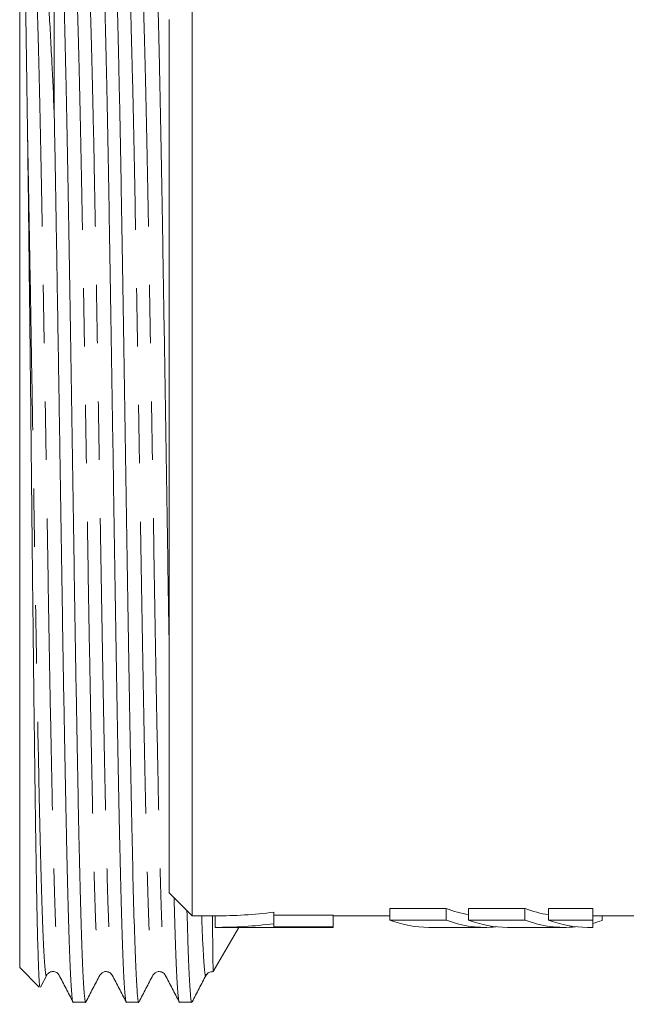
# Model space of a CAD drawing. Units: millimetres. Extents: x 171 to 218, y 84 to 271.
# Drawn here: x 171 to 184, y 86 to 107 of the extents above; entities that cross this region are included whole.
import ezdxf

# ---------------------------------------------------------------- set-up
doc = ezdxf.new("R2010")
doc.units = ezdxf.units.MM
doc.linetypes.add('PHANTOM', pattern=[12.7, 6.35, -1.27, 1.27, -1.27, 1.27, -1.27])

msp = doc.modelspace()

# ---------------------------------------------------------------- linework, layer by layer
at = {"color": 7, "linetype": 'Continuous', "lineweight": 15}
for p, q in [((171.865, 109.588), (171.865, 105.181)), ((171.115, 108.838), (171.115, 86.588)), ((174.865, 107.713), (174.865, 87.713)), ((174.365, 88.213), (174.365, 107.213)), ((174.365, 88.213), (174.865, 87.713)), ((180.386, 87.874), (179.161, 87.874)), ((179.161, 87.62), (179.161, 87.874)), ((180.386, 87.62), (180.386, 87.874)), ((182.097, 87.874), (180.872, 87.874)), ((180.872, 87.62), (180.872, 87.874)), ((182.097, 87.62), (182.097, 87.874)), ((183.573, 87.874), (182.611, 87.874)), ((182.611, 87.62), (182.611, 87.874)), ((183.573, 87.62), (183.573, 87.874)), ((174.865, 87.713), (175.365, 87.713)), ((175.365, 87.463), (175.365, 87.713)), ((176.639, 87.542), (176.639, 87.794)), ((176.639, 87.727), (177.926, 87.727)), ((177.926, 87.477), (177.926, 87.727)), ((177.926, 87.713), (179.161, 87.713)), ((179.161, 87.62), (180.386, 87.62)), ((180.872, 87.62), (182.097, 87.62)), ((182.611, 87.62), (183.573, 87.62)), ((183.573, 87.713), (184.932, 87.713)), ((183.573, 87.62), (183.573, 87.463)), ((183.774, 87.615), (183.774, 87.713)), ((175.323, 86.505), (175.876, 87.463)), ((175.365, 87.463), (177.926, 87.463)), ((176.639, 87.477), (176.639, 87.542)), ((177.926, 87.477), (176.639, 87.477)), ((177.926, 87.463), (177.926, 87.477)), ((180.005, 87.463), (181.231, 87.463)), ((181.716, 87.463), (182.942, 87.463)), ((183.455, 87.463), (183.573, 87.463)), ((171.115, 86.588), (171.54, 86.163)), ((171.566, 86.161), (171.702, 86.422)), ((172.278, 85.838), (172.549, 85.838)), ((173.433, 85.838), (173.704, 85.838)), ((174.587, 85.838), (174.858, 85.838))]:
    msp.add_line(p, q, dxfattribs=at)
for centre, major_axis, ratio, start_param, end_param in [((181.231, 97.713), (0, 10), 0.472973, 2.962108, 3.06562), ((182.942, 97.713), (0, 10), 0.472973, 2.962108, 3.071544), ((175.365, 97.713), (10.038, 0), 0.996218, 4.712389, 4.83966), ((180.005, 97.713), (0, 10.25), 0.472973, 2.966531, 3.141593), ((181.231, 97.713), (0, 10.25), 0.472973, 2.966531, 3.191674), ((181.716, 97.713), (0, 10.25), 0.472973, 2.966531, 3.141593), ((182.942, 97.713), (0, 10.25), 0.472973, 2.966531, 3.19456), ((183.455, 97.713), (0, 10.25), 0.472973, 2.966531, 3.141593), ((182.942, 97.713), (0, 10.25), 0.472973, 3.272206, 3.314212), ((175.365, 97.713), (10.289, 0), 0.996218, 4.712389, 4.83654)]:
    msp.add_ellipse(centre, major_axis=major_axis, ratio=ratio, start_param=start_param, end_param=end_param, dxfattribs=at)
for points, knots in [([(172.549, 85.838), (172.549, 85.838), (172.54, 85.789), (172.521, 85.958), (172.493, 86.363), (172.463, 87.086), (172.434, 88.064), (172.405, 89.277), (172.377, 90.695), (172.348, 92.293), (172.318, 94.025), (172.29, 95.841), (172.262, 97.702), (172.232, 99.571), (172.203, 101.394), (172.174, 103.12), (172.146, 104.713), (172.117, 106.14), (172.087, 107.357), (172.059, 108.334), (172.031, 109.046), (172.001, 109.503), (171.982, 109.559), (171.972, 109.588)], [0, 0, 0, 0, 0.000116, 0.049806, 0.099496, 0.149806, 0.200116, 0.249806, 0.299496, 0.349806, 0.400116, 0.449806, 0.499496, 0.549806, 0.600116, 0.649806, 0.699496, 0.749806, 0.800116, 0.849806, 0.899496, 0.949806, 1, 1, 1, 1]), ([(172.855, 109.587), (172.865, 109.559), (172.885, 109.504), (172.914, 109.051), (172.942, 108.341), (172.971, 107.366), (173, 106.15), (173.029, 104.724), (173.058, 103.133), (173.086, 101.408), (173.115, 99.586), (173.145, 97.716), (173.173, 95.855), (173.201, 94.039), (173.231, 92.306), (173.26, 90.707), (173.289, 89.287), (173.317, 88.072), (173.346, 87.093), (173.376, 86.368), (173.404, 85.96), (173.423, 85.79), (173.433, 85.839), (173.433, 85.839)], [0, 0, 0, 0, 0.049807, 0.100116, 0.149807, 0.199497, 0.249807, 0.300116, 0.349807, 0.399497, 0.449807, 0.500116, 0.549807, 0.599497, 0.649807, 0.700116, 0.749807, 0.799497, 0.849807, 0.900116, 0.949807, 0.999497, 1, 1, 1, 1]), ([(173.704, 85.838), (173.704, 85.838), (173.694, 85.789), (173.675, 85.958), (173.647, 86.363), (173.618, 87.086), (173.588, 88.064), (173.56, 89.277), (173.532, 90.695), (173.502, 92.293), (173.473, 94.025), (173.444, 95.841), (173.416, 97.702), (173.387, 99.571), (173.357, 101.394), (173.329, 103.12), (173.301, 104.713), (173.271, 106.14), (173.242, 107.357), (173.213, 108.334), (173.185, 109.046), (173.156, 109.503), (173.136, 109.559), (173.126, 109.588)], [0, 0, 0, 0, 0.000116, 0.049806, 0.099496, 0.149806, 0.200116, 0.249806, 0.299496, 0.349806, 0.400116, 0.449806, 0.499496, 0.549806, 0.600116, 0.649806, 0.699496, 0.749806, 0.800116, 0.849806, 0.899496, 0.949806, 1, 1, 1, 1]), ([(174.01, 109.587), (174.02, 109.559), (174.039, 109.504), (174.069, 109.051), (174.097, 108.341), (174.125, 107.366), (174.154, 106.15), (174.184, 104.724), (174.212, 103.133), (174.24, 101.408), (174.27, 99.586), (174.299, 97.715), (174.328, 95.86), (174.349, 94.445), (174.362, 93.697), (174.365, 93.517)], [0, 0, 0, 0, 0.080946, 0.16271, 0.243467, 0.324224, 0.405988, 0.487752, 0.568509, 0.649266, 0.73103, 0.812794, 0.893551, 0.974308, 1, 1, 1, 1]), ([(171.865, 105.181), (171.848, 105.557), (171.821, 106.172), (171.782, 106.909), (171.75, 107.467), (171.719, 107.955), (171.688, 108.368), (171.656, 108.704), (171.624, 108.962), (171.592, 109.143), (171.56, 109.237), (171.536, 109.268), (171.524, 109.243), (171.523, 109.24)], [0, 0, 0, 0, 0.147415, 0.241422, 0.336081, 0.429582, 0.523728, 0.615823, 0.708558, 0.800654, 0.893389, 0.985484, 1, 1, 1, 1]), ([(171.21, 108.928), (171.211, 108.925), (171.213, 108.918), (171.217, 108.844), (171.221, 108.717), (171.226, 108.537), (171.231, 108.306), (171.236, 108.025), (171.244, 107.584), (171.252, 107.047), (171.261, 106.424), (171.269, 105.915), (171.277, 105.326), (171.283, 104.879), (171.287, 104.631)], [0, 0, 0, 0, 0.0631681, 0.1396475, 0.2161269, 0.2926064, 0.369086, 0.4455656, 0.5220452, 0.6752738, 0.751753, 0.8282321, 0.9047112, 1, 1, 1, 1]), ([(171.865, 105.181), (171.874, 104.749), (171.89, 103.89), (171.914, 102.449), (171.939, 100.927), (171.965, 99.335), (171.992, 97.633), (172.019, 95.855), (172.047, 94.039), (172.076, 92.306), (172.106, 90.707), (172.134, 89.287), (172.162, 88.072), (172.192, 87.093), (172.221, 86.368), (172.25, 85.96), (172.268, 85.79), (172.278, 85.839), (172.278, 85.839)], [0, 0, 0, 0, 0.060477, 0.120242, 0.180664, 0.241566, 0.30238, 0.371726, 0.441072, 0.511282, 0.581493, 0.650839, 0.720185, 0.790395, 0.860606, 0.929952, 0.999298, 1, 1, 1, 1]), ([(171.287, 104.631), (171.292, 104.216), (171.305, 103.293), (171.323, 101.684), (171.343, 99.87), (171.364, 97.99), (171.383, 96.1), (171.403, 94.251), (171.423, 92.493), (171.444, 90.873), (171.463, 89.437), (171.483, 88.221), (171.503, 87.256), (171.523, 86.58), (171.54, 86.202), (171.551, 86.186), (171.556, 86.18)], [0, 0, 0, 0, 0.060403, 0.134384, 0.208362, 0.282341, 0.35632, 0.430296, 0.504272, 0.578247, 0.652223, 0.726195, 0.800167, 0.874139, 0.948111, 1, 1, 1, 1]), ([(174.472, 88.106), (174.481, 87.765), (174.501, 87.079), (174.53, 86.371), (174.559, 85.959), (174.577, 85.79), (174.587, 85.839), (174.587, 85.839)], [0, 0, 0, 0, 0.248897, 0.500492, 0.748987, 0.997483, 1, 1, 1, 1]), ([(174.858, 85.838), (174.858, 85.838), (174.848, 85.798), (174.83, 85.952), (174.802, 86.37), (174.775, 86.999), (174.758, 87.584), (174.751, 87.827)], [0, 0, 0, 0, 0.0006258, 0.2682599, 0.5358941, 0.806866, 1, 1, 1, 1]), ([(175.32, 86.508), (175.319, 86.51), (175.319, 86.513), (175.317, 86.587), (175.316, 86.716), (175.312, 86.96), (175.309, 87.236), (175.306, 87.488), (175.305, 87.639), (175.304, 87.713)], [0, 0, 0, 0, 0.150217, 0.244997, 0.434693, 0.62439, 0.814086, 0.908865, 1, 1, 1, 1]), ([(171.702, 86.422), (171.715, 86.441), (171.741, 86.479), (171.831, 86.512), (171.927, 86.484), (171.957, 86.443), (171.971, 86.422)], [0, 0, 0, 0, 0.2409727, 0.4922011, 0.7477258, 1, 1, 1, 1]), ([(171.971, 86.422), (172.021, 86.326), (172.122, 86.133), (172.222, 85.94), (172.273, 85.843)], [0, 0, 0, 0, 0.4999928, 1, 1, 1, 1]), ([(172.555, 85.843), (172.605, 85.94), (172.705, 86.133), (172.806, 86.325), (172.856, 86.422)], [0, 0, 0, 0, 0.500008, 1, 1, 1, 1]), ([(172.856, 86.422), (172.886, 86.457), (172.934, 86.514), (173.074, 86.493), (173.108, 86.446), (173.126, 86.422)], [0, 0, 0, 0, 0.455293, 0.720898, 1, 1, 1, 1]), ([(173.126, 86.422), (173.176, 86.325), (173.277, 86.133), (173.377, 85.94), (173.427, 85.843)], [0, 0, 0, 0, 0.499992, 1, 1, 1, 1]), ([(173.709, 85.843), (173.759, 85.94), (173.86, 86.133), (173.96, 86.326), (174.011, 86.422)], [0, 0, 0, 0, 0.500006, 1, 1, 1, 1]), ([(174.011, 86.422), (174.041, 86.457), (174.088, 86.514), (174.229, 86.493), (174.263, 86.446), (174.28, 86.422)], [0, 0, 0, 0, 0.455232, 0.720855, 1, 1, 1, 1]), ([(174.28, 86.422), (174.33, 86.326), (174.431, 86.133), (174.531, 85.94), (174.582, 85.843)], [0, 0, 0, 0, 0.499994, 1, 1, 1, 1]), ([(174.864, 85.843), (174.914, 85.94), (175.014, 86.133), (175.115, 86.326), (175.165, 86.422)], [0, 0, 0, 0, 0.500007, 1, 1, 1, 1]), ([(175.165, 86.422), (175.183, 86.447), (175.218, 86.495), (175.287, 86.498), (175.321, 86.5)], [0, 0, 0, 0, 0.520782, 1, 1, 1, 1])]:
    msp.add_open_spline(points, degree=3, knots=knots, dxfattribs=at)
at = {"color": 8, "linetype": 'PHANTOM', "lineweight": 0}
for points, knots in [([(171.394, 108.984), (171.396, 108.993), (171.407, 109.056), (171.429, 108.902), (171.458, 108.504), (171.487, 107.819), (171.515, 106.894), (171.544, 105.736), (171.574, 104.379), (171.602, 102.864), (171.63, 101.224), (171.66, 99.49), (171.689, 97.712), (171.718, 95.941), (171.746, 94.214), (171.775, 92.565), (171.805, 91.045), (171.833, 89.694), (171.861, 88.54), (171.891, 87.605), (171.92, 86.93), (171.947, 86.52), (171.964, 86.467), (171.971, 86.443)], [0, 0, 0, 0, 0.0094693, 0.0597853, 0.1101013, 0.1597975, 0.2094936, 0.2598096, 0.3101256, 0.3598218, 0.4095179, 0.4598339, 0.5101499, 0.5598461, 0.6095422, 0.6598582, 0.7101742, 0.7598704, 0.8095666, 0.8598825, 0.9101985, 0.9598947, 1, 1, 1, 1]), ([(172.549, 108.983), (172.55, 108.993), (172.562, 109.057), (172.583, 108.902), (172.613, 108.505), (172.641, 107.819), (172.669, 106.894), (172.699, 105.736), (172.728, 104.379), (172.757, 102.864), (172.785, 101.224), (172.814, 99.49), (172.844, 97.712), (172.872, 95.941), (172.9, 94.214), (172.93, 92.565), (172.959, 91.045), (172.988, 89.694), (173.016, 88.54), (173.045, 87.605), (173.075, 86.93), (173.101, 86.519), (173.118, 86.467), (173.126, 86.443)], [0, 0, 0, 0, 0.0095957, 0.0598992, 0.1102027, 0.1598865, 0.2095703, 0.2598738, 0.3101773, 0.3598611, 0.4095449, 0.4598484, 0.5101518, 0.5598357, 0.6095195, 0.659823, 0.7101264, 0.7598102, 0.8094941, 0.8597975, 0.910101, 0.9597848, 1, 1, 1, 1]), ([(173.703, 108.983), (173.705, 108.993), (173.716, 109.057), (173.738, 108.902), (173.767, 108.505), (173.796, 107.819), (173.824, 106.894), (173.853, 105.736), (173.883, 104.379), (173.911, 102.864), (173.939, 101.224), (173.969, 99.49), (173.998, 97.712), (174.027, 95.941), (174.055, 94.214), (174.084, 92.565), (174.114, 91.045), (174.142, 89.694), (174.17, 88.54), (174.2, 87.605), (174.229, 86.93), (174.256, 86.52), (174.273, 86.467), (174.28, 86.443)], [0, 0, 0, 0, 0.009577, 0.059888, 0.110199, 0.15989, 0.209582, 0.259893, 0.310204, 0.359895, 0.409587, 0.459898, 0.510209, 0.5599, 0.609591, 0.659903, 0.710214, 0.759905, 0.809596, 0.859907, 0.910219, 0.95991, 1, 1, 1, 1]), ([(172.279, 108.981), (172.287, 108.958), (172.304, 108.906), (172.332, 108.494), (172.36, 107.82), (172.388, 106.89), (172.418, 105.733), (172.447, 104.375), (172.476, 102.86), (172.504, 101.22), (172.533, 99.485), (172.563, 97.707), (172.591, 95.936), (172.619, 94.209), (172.649, 92.561), (172.678, 91.041), (172.706, 89.691), (172.735, 88.537), (172.764, 87.606), (172.794, 86.919), (172.822, 86.525), (172.842, 86.37), (172.854, 86.434), (172.856, 86.444)], [0, 0, 0, 0, 0.040054, 0.090371, 0.140068, 0.189765, 0.240082, 0.2904, 0.340097, 0.389794, 0.440111, 0.490428, 0.540126, 0.589823, 0.64014, 0.690457, 0.740154, 0.789852, 0.840169, 0.890486, 0.940183, 0.989881, 1, 1, 1, 1]), ([(173.433, 108.981), (173.441, 108.958), (173.459, 108.906), (173.486, 108.494), (173.515, 107.82), (173.543, 106.89), (173.572, 105.733), (173.602, 104.375), (173.63, 102.86), (173.658, 101.22), (173.688, 99.485), (173.717, 97.707), (173.745, 95.936), (173.774, 94.209), (173.803, 92.561), (173.833, 91.041), (173.861, 89.691), (173.889, 88.537), (173.919, 87.606), (173.948, 86.919), (173.976, 86.525), (173.997, 86.37), (174.009, 86.434), (174.011, 86.445)], [0, 0, 0, 0, 0.040099, 0.090406, 0.140093, 0.18978, 0.240087, 0.290393, 0.34008, 0.389767, 0.440074, 0.49038, 0.540067, 0.589754, 0.640061, 0.690367, 0.740054, 0.789741, 0.840048, 0.890354, 0.940041, 0.989728, 1, 1, 1, 1]), ([(171.287, 104.631), (171.297, 104.123), (171.317, 103.11), (171.346, 101.389), (171.377, 99.576), (171.408, 97.737), (171.436, 95.936), (171.465, 94.209), (171.494, 92.561), (171.524, 91.041), (171.552, 89.691), (171.58, 88.537), (171.61, 87.606), (171.639, 86.919), (171.667, 86.525), (171.688, 86.37), (171.7, 86.434), (171.702, 86.445)], [0, 0, 0, 0, 0.072751, 0.145139, 0.218533, 0.291974, 0.361012, 0.430049, 0.499948, 0.569846, 0.638884, 0.707921, 0.77782, 0.847718, 0.916756, 0.985793, 1, 1, 1, 1]), ([(175.071, 87.713), (175.072, 87.691), (175.082, 87.355), (175.103, 86.935), (175.131, 86.52), (175.151, 86.371), (175.163, 86.433), (175.165, 86.444)], [0, 0, 0, 0, 0.021903, 0.329681, 0.633668, 0.937654, 1, 1, 1, 1])]:
    msp.add_open_spline(points, degree=3, knots=knots, dxfattribs=at)

doc.saveas('drawing.dxf')
